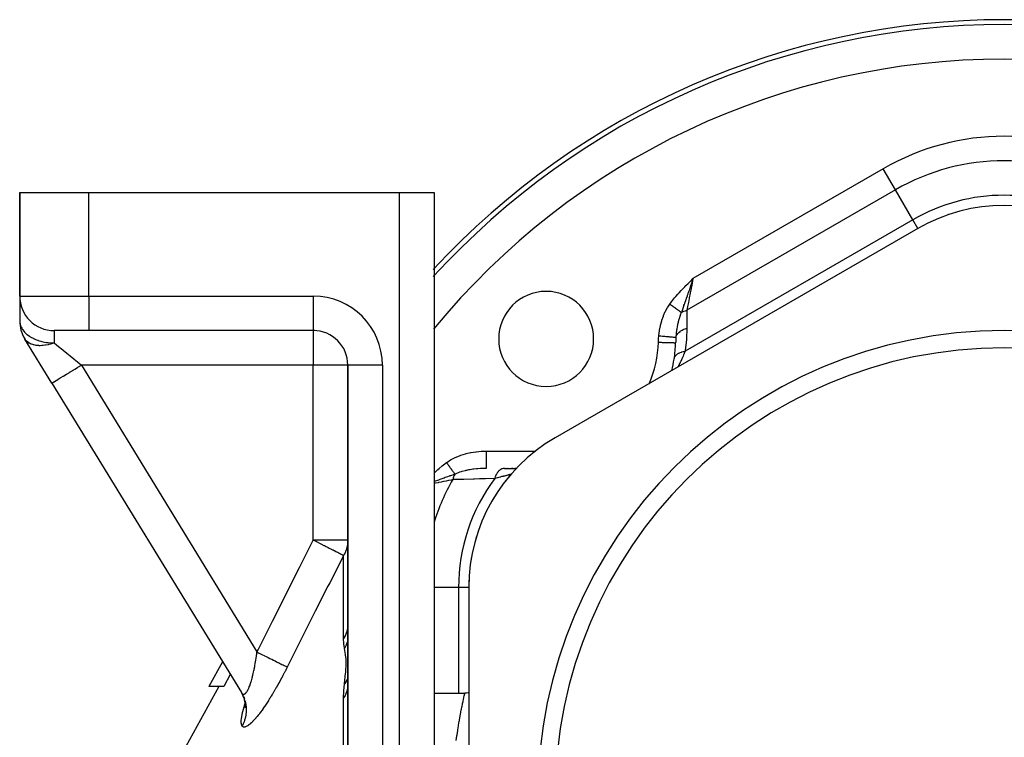
# Model space of a CAD drawing. Units: millimetres. Extents: x -247 to 411, y -265 to 265.
# Drawn here: x -57 to 0, y 34 to 76 of the extents above; entities that cross this region are included whole.
import ezdxf

# ---------------------------------------------------------------- set-up
doc = ezdxf.new("R2010")
doc.units = ezdxf.units.MM
doc.linetypes.add('DASHED', pattern=[9.652, 8.128, -1.524])
doc.layers.add('nevidi', color=4, linetype='DASHED')

msp = doc.modelspace()

# ---------------------------------------------------------------- linework, layer by layer
at = {"color": 2}
for p, q in [((-57, 65.549), (-57, 59.549)), ((-57, 59.549), (-57, 65.549)), ((-57, 65.549), (-53, 65.549)), ((-53, 65.549), (-35, 65.549)), ((-35, 65.549), (-33, 65.549)), ((-33, 65.549), (-33, 3.818)), ((-33, 65.549), (-33, 3.818)), ((-5, 63.458), (-26, 51.334)), ((-5, 63.458), (-5.001, 63.461)), ((-18.082, 60.366), (-18.109, 60.286)), ((-57, 59.515), (-57, 58.113)), ((-57, 59.515), (-57, 58.113)), ((-18.708, 58.94), (-18.709, 58.939)), ((-18.575, 59.027), (-18.576, 59.026)), ((-55.136, 54.505), (-56.698, 57.057)), ((-53, 57.549), (-55, 57.549)), ((-55, 57.549), (-54.982, 57.549)), ((-40, 57.549), (-53, 57.549)), ((-40, 57.549), (-53, 57.549)), ((-40, 57.552), (-40, 57.549)), ((-39.906, 57.549), (-40, 57.549)), ((-56.525, 56.774), (-56.548, 56.811)), ((-56.548, 56.811), (-56.525, 56.774)), ((-56.548, 56.811), (-56.525, 56.774)), ((-56.525, 56.774), (-56.548, 56.811)), ((-56.341, 56.473), (-56.365, 56.512)), ((-56.365, 56.512), (-56.341, 56.473)), ((-56.365, 56.512), (-56.341, 56.473)), ((-56.341, 56.473), (-56.365, 56.512)), ((-38, 55.549), (-38, 25.795)), ((-37.998, 55.549), (-38, 55.549)), ((-38, 25.795), (-38, 55.549)), ((-55.136, 54.505), (-44.166, 36.592)), ((-55.136, 54.505), (-44.166, 36.592)), ((-28.929, 49.566), (-28.241, 49.566)), ((-28.835, 49.566), (-28.846, 49.566)), ((-28.724, 49.566), (-28.734, 49.566)), ((-28.617, 49.566), (-28.627, 49.566)), ((-28.555, 49.225), (-28.559, 49.221)), ((-28.428, 49.566), (-28.525, 49.566)), ((-28.249, 49.566), (-28.336, 49.566)), ((-31, 42.674), (-31, 18.425)), ((-45.256, 38.37), (-46.042, 36.944)), ((-44.805, 37.635), (-45.183, 36.944)), ((-44.717, 37.797), (-44.718, 37.796)), ((-45.471, 36.944), (-48.751, 31.001)), ((-45.183, 36.944), (-46.042, 36.944)), ((-33, 36.549), (-32, 36.549)), ((-33, 36.549), (-32, 36.549)), ((-32, 36.549), (-31.225, 36.549)), ((-43.959, 36.104), (-44.008, 36.259)), ((-43.943, 36.014), (-43.974, 36.152)), ((-43.921, 35.868), (-43.949, 36.05)), ((-43.936, 35.996), (-43.936, 36.003)), ((-43.935, 35.986), (-43.935, 35.992)), ((-43.926, 35.779), (-43.923, 35.792)), ((-43.924, 35.709), (-43.924, 35.838)), ((-43.919, 35.836), (-43.918, 35.844)), ((-43.916, 35.876), (-43.915, 35.881))]:
    msp.add_line(p, q, dxfattribs=at)
for points in [[(-44.134, 36.537), (-44.129, 36.528), (-44.105, 36.484), (-44.087, 36.448)], [(-31, 36.576), (-31.029, 36.569), (-31.134, 36.554), (-31.225, 36.549)], [(-44.002, 36.245), (-44.056, 36.382), (-44.106, 36.483)]]:
    msp.add_lwpolyline(points, dxfattribs=at)
for centre, radius, start, end in [((0, 30.549), 45, 42.7236, 137.2764), ((0, 54.798), 10, 60, 120), ((0, 60.549), 5, 133.108, 133.1452), ((0, 60.549), 5, 130.4805, 130.5142), ((-55, 59.549), 2, 180, 270), ((-26.517, 57.066), 2.75, 0, 180), ((-55, 58.113), 2, 180, 211.4815), ((-40, 55.549), 2, 0, 90), ((-26.517, 57.066), 2.75, 180, 0), ((0, 30.549), 27, 0, 180), ((0, 30.549), 26, 0, 180), ((-26.517, 57.066), 7.5, 351.0493, 358.3131), ((-26.517, 57.066), 7.5, 345.869, 351.0493), ((-21, 42.674), 10, 120, 180), ((-25.981, 45.549), 5, 107.9846, 107.9998), ((-21, 42.674), 10, 139.7561, 141.9638), ((-21, 42.674), 10, 139.1044, 139.4634), ((-21, 42.674), 10, 148.4588, 149.1039), ((-21, 42.674), 10, 155.6914, 156.0716), ((-21, 42.674), 10, 162.8235, 163.582), ((-21, 42.674), 10, 170.0915, 170.9173), ((-21, 42.674), 10, 177.602, 179.984)]:
    msp.add_arc(centre, radius, start, end, dxfattribs=at)
at = {"layer": 'nevidi', "color": 7, "linetype": 'Continuous'}
for p, q in [((-7, 66.923), (-18.017, 60.562)), ((-6.293, 65.698), (-7, 66.923)), ((-6.293, 65.698), (-18.37, 58.725)), ((-5.293, 63.966), (-6.293, 65.698)), ((-53, 59.549), (-53, 65.549)), ((-35, 0.808), (-35, 65.549)), ((-5.293, 63.966), (-18.474, 56.356)), ((-5.001, 63.461), (-5.293, 63.966)), ((-57, 59.549), (-53, 59.549)), ((-53, 59.549), (-40, 59.549)), ((-53, 59.549), (-53, 57.549)), ((-40, 59.549), (-40, 57.552)), ((-18.37, 58.725), (-18.37, 57.678)), ((-55, 57.549), (-55, 56.831)), ((-40, 57.549), (-40, 55.549)), ((-53.544, 55.736), (-53.544, 55.735)), ((-53.43, 55.549), (-43.26, 38.941)), ((-40, 55.549), (-53.43, 55.549)), ((-40, 45.41), (-40, 55.549)), ((-38, 55.549), (-40, 55.549)), ((-36, 55.549), (-37.998, 55.549)), ((-36, 55.549), (-36, 24.174)), ((-30, 50.566), (-27.137, 50.566)), ((-38, 45.41), (-40, 45.41)), ((-38.249, 39.723), (-38.249, 44.521)), ((-31.586, 42.674), (-33, 42.674)), ((-31.586, 42.674), (-31.586, 36.549)), ((-31, 42.674), (-31.586, 42.674)), ((-44.087, 36.448), (-44.062, 36.397)), ((-43.937, 35.994), (-43.936, 35.996)), ((-43.889, 36.136), (-43.889, 36.138)), ((-38.249, 31.51), (-38.249, 36.284))]:
    msp.add_line(p, q, dxfattribs=at)
for points in [[(-19.358, 59.084), (-19.261, 59.214), (-19.196, 59.297), (-19.08, 59.439), (-19.012, 59.519), (-18.892, 59.656), (-18.821, 59.734), (-18.697, 59.868), (-18.624, 59.945), (-18.497, 60.077), (-18.423, 60.153), (-18.294, 60.284), (-18.22, 60.358), (-18.091, 60.487), (-18.017, 60.562)], [(-18.017, 60.562), (-18.041, 60.433), (-18.067, 60.299), (-18.07, 60.286), (-18.109, 60.079), (-18.124, 60.005), (-18.126, 59.992), (-18.176, 59.735), (-18.179, 59.718), (-18.181, 59.706), (-18.232, 59.443), (-18.234, 59.431), (-18.239, 59.406), (-18.282, 59.182), (-18.284, 59.171), (-18.298, 59.099), (-18.329, 58.94), (-18.331, 58.93), (-18.352, 58.819), (-18.37, 58.725)], [(-18.017, 60.562), (-18.043, 60.482), (-18.082, 60.366)], [(-18.109, 60.286), (-18.118, 60.257), (-18.145, 60.176), (-18.154, 60.15), (-18.208, 59.99), (-18.22, 59.954), (-18.225, 59.94), (-18.246, 59.875), (-18.263, 59.824), (-18.293, 59.737), (-18.306, 59.698), (-18.32, 59.656), (-18.346, 59.581), (-18.358, 59.543), (-18.404, 59.41), (-18.418, 59.367), (-18.421, 59.359), (-18.444, 59.294), (-18.451, 59.273), (-18.482, 59.184), (-18.501, 59.129), (-18.514, 59.091), (-18.539, 59.021), (-18.539, 59.02), (-18.588, 58.88), (-18.593, 58.865), (-18.598, 58.852), (-18.606, 58.827), (-18.629, 58.762), (-18.644, 58.719), (-18.687, 58.598)], [(-19.996, 57.252), (-19.995, 57.269), (-19.961, 57.533), (-19.955, 57.571), (-19.904, 57.829), (-19.895, 57.866), (-19.827, 58.115), (-19.816, 58.151), (-19.732, 58.388), (-19.719, 58.422), (-19.62, 58.644), (-19.604, 58.676), (-19.491, 58.882), (-19.473, 58.912), (-19.358, 59.084)], [(-19.358, 59.084), (-19.346, 59.075), (-19.343, 59.073), (-19.311, 59.05), (-19.309, 59.048), (-19.304, 59.045), (-19.299, 59.041), (-19.277, 59.025), (-19.275, 59.023), (-19.243, 59.001), (-19.241, 58.999), (-19.238, 58.997), (-19.233, 58.993), (-19.21, 58.976), (-19.207, 58.974), (-19.176, 58.952), (-19.173, 58.95), (-19.172, 58.949), (-19.167, 58.945), (-19.143, 58.928), (-19.14, 58.926), (-19.11, 58.904), (-19.108, 58.902), (-19.107, 58.902), (-19.102, 58.898), (-19.078, 58.881), (-19.075, 58.879), (-19.046, 58.858), (-19.044, 58.856), (-19.039, 58.853), (-19.015, 58.835), (-19.012, 58.833), (-18.984, 58.813), (-18.983, 58.812), (-18.982, 58.811), (-18.978, 58.809), (-18.954, 58.791), (-18.952, 58.79), (-18.925, 58.77), (-18.925, 58.77), (-18.923, 58.769), (-18.92, 58.767), (-18.896, 58.75), (-18.894, 58.748), (-18.869, 58.73), (-18.869, 58.73), (-18.867, 58.728), (-18.865, 58.727), (-18.842, 58.71), (-18.84, 58.709), (-18.817, 58.692), (-18.816, 58.691), (-18.814, 58.69), (-18.814, 58.69), (-18.791, 58.673), (-18.789, 58.672), (-18.769, 58.657), (-18.767, 58.656), (-18.766, 58.655), (-18.765, 58.655), (-18.744, 58.639), (-18.743, 58.638), (-18.725, 58.626), (-18.722, 58.624), (-18.722, 58.623), (-18.721, 58.623), (-18.702, 58.609), (-18.7, 58.608), (-18.687, 58.598)], [(-18.687, 58.598), (-18.651, 58.618), (-18.622, 58.633), (-18.617, 58.636), (-18.544, 58.669), (-18.539, 58.671), (-18.538, 58.671), (-18.46, 58.699), (-18.454, 58.701), (-18.417, 58.713), (-18.373, 58.724), (-18.37, 58.725)], [(-18.687, 58.598), (-18.691, 58.59), (-18.752, 58.445), (-18.754, 58.44), (-18.762, 58.417), (-18.818, 58.253), (-18.826, 58.227), (-18.838, 58.187), (-18.874, 58.051), (-18.881, 58.024), (-18.909, 57.903), (-18.922, 57.837), (-18.927, 57.808), (-18.96, 57.612), (-18.962, 57.599), (-18.964, 57.583), (-18.989, 57.379), (-18.992, 57.349), (-18.998, 57.279), (-19.006, 57.159)], [(-57, 58.113), (-56.994, 58.012), (-56.982, 57.942), (-56.97, 57.891), (-56.928, 57.773), (-56.912, 57.737), (-56.883, 57.681), (-56.84, 57.611), (-56.749, 57.491), (-56.731, 57.471), (-56.718, 57.457), (-56.58, 57.327), (-56.566, 57.316), (-56.428, 57.216), (-56.39, 57.191), (-56.385, 57.189), (-56.187, 57.082), (-56.18, 57.078), (-55.978, 56.995), (-55.953, 56.986), (-55.929, 56.978), (-55.768, 56.93), (-55.709, 56.915), (-55.559, 56.882), (-55.453, 56.864), (-55.351, 56.851), (-55.188, 56.837), (-55.144, 56.834), (-55, 56.831)], [(-19.006, 57.159), (-18.998, 57.192), (-18.989, 57.218), (-18.989, 57.219), (-18.962, 57.279), (-18.953, 57.295), (-18.952, 57.297), (-18.908, 57.362), (-18.903, 57.369), (-18.902, 57.37), (-18.839, 57.438), (-18.838, 57.439), (-18.838, 57.44), (-18.763, 57.502), (-18.761, 57.503), (-18.752, 57.51), (-18.675, 57.559), (-18.673, 57.56), (-18.651, 57.572), (-18.577, 57.608), (-18.575, 57.609), (-18.539, 57.624), (-18.471, 57.649), (-18.469, 57.65), (-18.417, 57.666), (-18.37, 57.678)], [(-18.37, 57.678), (-18.391, 57.087), (-18.396, 57.015), (-18.465, 56.414), (-18.474, 56.356)], [(-55, 56.831), (-55.14, 56.784), (-55.148, 56.782), (-55.165, 56.777), (-55.215, 56.762), (-55.328, 56.734), (-55.336, 56.732), (-55.352, 56.729), (-55.502, 56.701), (-55.521, 56.698), (-55.536, 56.696), (-55.665, 56.681), (-55.699, 56.679), (-55.714, 56.678), (-55.82, 56.675), (-55.87, 56.675), (-55.884, 56.676), (-55.967, 56.681), (-56.031, 56.688), (-56.044, 56.689), (-56.108, 56.7), (-56.18, 56.716), (-56.193, 56.719), (-56.244, 56.733), (-56.318, 56.759), (-56.326, 56.762), (-56.329, 56.763), (-56.374, 56.783), (-56.44, 56.817), (-56.45, 56.823), (-56.497, 56.853), (-56.547, 56.889), (-56.555, 56.896), (-56.609, 56.946), (-56.636, 56.975), (-56.639, 56.978), (-56.643, 56.983), (-56.706, 57.069)], [(-20.019, 56.875), (-20.019, 56.897), (-20.011, 57.064), (-20.009, 57.09), (-19.996, 57.252)], [(-19.996, 57.252), (-19.9, 57.243), (-19.898, 57.243), (-19.888, 57.242), (-19.879, 57.241), (-19.787, 57.232), (-19.785, 57.232), (-19.766, 57.23), (-19.757, 57.23), (-19.677, 57.222), (-19.675, 57.222), (-19.648, 57.219), (-19.639, 57.218), (-19.571, 57.212), (-19.569, 57.212), (-19.535, 57.209), (-19.526, 57.208), (-19.47, 57.203), (-19.468, 57.202), (-19.428, 57.199), (-19.421, 57.198), (-19.377, 57.194), (-19.375, 57.194), (-19.331, 57.19), (-19.324, 57.189), (-19.291, 57.186), (-19.29, 57.186), (-19.244, 57.181), (-19.238, 57.181), (-19.216, 57.179), (-19.214, 57.179), (-19.169, 57.174), (-19.164, 57.174), (-19.15, 57.173), (-19.149, 57.172), (-19.107, 57.168), (-19.103, 57.168), (-19.096, 57.167), (-19.095, 57.167), (-19.058, 57.164), (-19.055, 57.164), (-19.053, 57.163), (-19.052, 57.163), (-19.024, 57.161), (-19.022, 57.161), (-19.022, 57.16), (-19.022, 57.16), (-19.006, 57.159)], [(-19.006, 57.159), (-19.007, 57.14), (-19.009, 57.109), (-19.01, 57.088), (-19.014, 57.003), (-19.015, 56.98), (-19.018, 56.903), (-19.02, 56.845)], [(-55, 56.831), (-54.875, 56.729), (-54.865, 56.721), (-54.842, 56.703), (-54.684, 56.573), (-54.659, 56.553), (-54.597, 56.503), (-54.492, 56.417), (-54.467, 56.396), (-54.299, 56.259), (-54.292, 56.253), (-54.266, 56.232), (-54.085, 56.084), (-54.058, 56.062), (-53.984, 56.002), (-53.873, 55.911), (-53.846, 55.889), (-53.66, 55.737), (-53.658, 55.736), (-53.63, 55.713), (-53.441, 55.558), (-53.43, 55.549)], [(-20.019, 56.875), (-20.002, 56.874), (-19.913, 56.872), (-19.911, 56.871), (-19.868, 56.87), (-19.792, 56.868), (-19.789, 56.868), (-19.738, 56.866), (-19.674, 56.864), (-19.671, 56.864), (-19.612, 56.863), (-19.561, 56.861), (-19.559, 56.861), (-19.493, 56.859), (-19.455, 56.858), (-19.453, 56.858), (-19.384, 56.856), (-19.357, 56.855), (-19.355, 56.855), (-19.286, 56.853), (-19.27, 56.853), (-19.269, 56.853), (-19.202, 56.851), (-19.195, 56.85), (-19.193, 56.85), (-19.133, 56.849), (-19.132, 56.848), (-19.131, 56.848), (-19.082, 56.847), (-19.081, 56.847), (-19.08, 56.847), (-19.047, 56.846), (-19.046, 56.846), (-19.042, 56.846), (-19.026, 56.845), (-19.025, 56.845), (-19.023, 56.845), (-19.02, 56.845)], [(-19.108, 55.899), (-19.106, 55.907), (-19.094, 55.958), (-19.093, 55.96), (-19.09, 55.967), (-19.085, 55.982), (-19.065, 56.023), (-19.065, 56.025), (-19.057, 56.039), (-19.048, 56.053), (-19.025, 56.085), (-19.024, 56.086), (-19.008, 56.106), (-18.996, 56.119), (-18.973, 56.142), (-18.972, 56.143), (-18.945, 56.167), (-18.931, 56.179), (-18.911, 56.194), (-18.909, 56.195), (-18.87, 56.222), (-18.853, 56.232), (-18.838, 56.241), (-18.836, 56.241), (-18.782, 56.269), (-18.763, 56.277), (-18.755, 56.28), (-18.754, 56.281), (-18.684, 56.307), (-18.665, 56.313), (-18.663, 56.314), (-18.662, 56.314), (-18.577, 56.337), (-18.568, 56.339), (-18.565, 56.34), (-18.554, 56.342), (-18.474, 56.356)], [(-18.474, 56.356), (-18.495, 56.299), (-18.498, 56.291), (-18.526, 56.22), (-18.529, 56.212), (-18.552, 56.156), (-18.557, 56.143), (-18.561, 56.135), (-18.589, 56.069), (-18.592, 56.061), (-18.619, 55.997), (-18.622, 55.99), (-18.649, 55.929), (-18.653, 55.922), (-18.657, 55.912), (-18.679, 55.864), (-18.682, 55.857), (-18.708, 55.802), (-18.711, 55.796), (-18.735, 55.744), (-18.738, 55.738), (-18.751, 55.712), (-18.762, 55.689), (-18.764, 55.684), (-18.787, 55.639), (-18.789, 55.634), (-18.81, 55.594), (-18.812, 55.59), (-18.825, 55.563), (-18.83, 55.554), (-18.832, 55.55), (-18.848, 55.519), (-18.85, 55.516), (-18.863, 55.49), (-18.864, 55.488), (-18.874, 55.47), (-18.875, 55.467), (-18.876, 55.466), (-18.884, 55.451), (-18.884, 55.45), (-18.889, 55.442), (-18.889, 55.441), (-18.89, 55.439)], [(-55.136, 54.505), (-55.126, 54.511), (-55.124, 54.512), (-55.12, 54.514), (-55.087, 54.535), (-55.082, 54.538), (-55.075, 54.543), (-55.018, 54.577), (-55.011, 54.581), (-54.999, 54.589), (-54.921, 54.637), (-54.912, 54.642), (-54.896, 54.652), (-54.797, 54.712), (-54.786, 54.719), (-54.766, 54.732), (-54.649, 54.803), (-54.636, 54.811), (-54.612, 54.826), (-54.479, 54.907), (-54.464, 54.916), (-54.436, 54.933), (-54.29, 55.023), (-54.274, 55.032), (-54.243, 55.052), (-54.086, 55.148), (-54.069, 55.158), (-54.035, 55.179), (-53.87, 55.28), (-53.853, 55.291), (-53.816, 55.313), (-53.646, 55.417), (-53.628, 55.428), (-53.59, 55.452), (-53.43, 55.549)], [(-32.288, 49.906), (-32.274, 49.916), (-32.05, 50.06), (-32.013, 50.082), (-31.777, 50.202), (-31.737, 50.22), (-31.49, 50.319), (-31.449, 50.333), (-31.194, 50.411), (-31.152, 50.423), (-30.894, 50.481), (-30.852, 50.489), (-30.59, 50.53), (-30.547, 50.535), (-30.283, 50.558), (-30.24, 50.56), (-30, 50.566)], [(-30, 50.566), (-30, 50.472), (-30, 50.471), (-30, 50.46), (-30, 50.349), (-30, 50.34), (-30, 50.338), (-30, 50.23), (-30, 50.22), (-30, 50.211), (-30, 50.117), (-30, 50.107), (-30, 50.089), (-30, 50.01), (-30, 50.001), (-30, 49.976), (-30, 49.912), (-30, 49.904), (-30, 49.873), (-30, 49.824), (-30, 49.817), (-30, 49.783), (-30, 49.747), (-30, 49.741), (-30, 49.707), (-30, 49.682), (-30, 49.677), (-30, 49.646), (-30, 49.631), (-30, 49.628), (-30, 49.602), (-30, 49.595), (-30, 49.592), (-30, 49.575), (-30, 49.573), (-30, 49.572), (-30, 49.566)], [(-33, 49.298), (-32.962, 49.335), (-32.781, 49.503), (-32.72, 49.557), (-32.532, 49.717), (-32.469, 49.768), (-32.288, 49.906)], [(-32.288, 49.906), (-32.27, 49.881), (-32.269, 49.879), (-32.249, 49.852), (-32.245, 49.847), (-32.245, 49.847), (-32.243, 49.844), (-32.22, 49.812), (-32.218, 49.809), (-32.204, 49.791), (-32.201, 49.785), (-32.194, 49.777), (-32.193, 49.775), (-32.169, 49.742), (-32.168, 49.74), (-32.16, 49.73), (-32.156, 49.724), (-32.145, 49.708), (-32.143, 49.706), (-32.12, 49.674), (-32.118, 49.672), (-32.116, 49.67), (-32.113, 49.665), (-32.096, 49.641), (-32.094, 49.639), (-32.074, 49.611), (-32.072, 49.608), (-32.07, 49.606), (-32.048, 49.576), (-32.047, 49.574), (-32.033, 49.554), (-32.029, 49.549), (-32.025, 49.544), (-32.024, 49.542), (-32.003, 49.513), (-32.001, 49.511), (-31.993, 49.499), (-31.989, 49.495), (-31.981, 49.483), (-31.979, 49.481), (-31.959, 49.453), (-31.958, 49.451), (-31.955, 49.447), (-31.951, 49.443), (-31.938, 49.425), (-31.937, 49.423), (-31.919, 49.397), (-31.918, 49.397), (-31.917, 49.395), (-31.916, 49.393), (-31.899, 49.37), (-31.898, 49.368), (-31.885, 49.351), (-31.882, 49.347), (-31.88, 49.344), (-31.879, 49.343), (-31.862, 49.32), (-31.861, 49.318), (-31.853, 49.307), (-31.85, 49.304), (-31.845, 49.296), (-31.844, 49.295), (-31.829, 49.274), (-31.828, 49.272), (-31.824, 49.267), (-31.822, 49.264), (-31.813, 49.252), (-31.812, 49.251), (-31.801, 49.236)], [(-31.801, 49.236), (-31.838, 49.222), (-31.851, 49.218), (-32.062, 49.142), (-32.092, 49.131), (-32.107, 49.125), (-32.134, 49.116), (-32.222, 49.084), (-32.359, 49.035), (-32.429, 49.01), (-32.436, 49.007), (-32.494, 48.986), (-32.673, 48.923), (-32.752, 48.895), (-32.755, 48.894), (-33, 48.808)], [(-31.801, 49.236), (-31.802, 49.234), (-31.806, 49.227), (-31.809, 49.223), (-31.839, 49.164), (-31.842, 49.16), (-31.856, 49.129), (-31.858, 49.124), (-31.874, 49.085), (-31.877, 49.08), (-31.898, 49.023), (-31.899, 49.018), (-31.905, 49.001), (-31.906, 48.995), (-31.928, 48.917)], [(-30, 49.566), (-30.014, 49.566), (-30.177, 49.563), (-30.225, 49.562), (-30.259, 49.561), (-30.265, 49.56), (-30.314, 49.558), (-30.467, 49.548), (-30.501, 49.545), (-30.56, 49.54), (-30.707, 49.524), (-30.74, 49.519), (-30.765, 49.516), (-30.846, 49.504), (-30.944, 49.489), (-30.976, 49.483), (-31.005, 49.478), (-31.121, 49.454), (-31.176, 49.442), (-31.208, 49.435), (-31.38, 49.39), (-31.401, 49.384), (-31.431, 49.375), (-31.533, 49.342), (-31.615, 49.313), (-31.617, 49.313), (-31.644, 49.302), (-31.801, 49.236)], [(-28.929, 49.566), (-28.987, 49.562), (-28.994, 49.561), (-28.997, 49.56), (-29.002, 49.559), (-29.065, 49.542), (-29.067, 49.541), (-29.068, 49.541), (-29.081, 49.536), (-29.135, 49.51), (-29.138, 49.508), (-29.144, 49.505), (-29.158, 49.497), (-29.202, 49.466), (-29.205, 49.463), (-29.218, 49.453), (-29.231, 49.442), (-29.266, 49.409), (-29.268, 49.406), (-29.287, 49.386), (-29.299, 49.373), (-29.325, 49.341), (-29.327, 49.338), (-29.35, 49.306), (-29.361, 49.29), (-29.378, 49.263), (-29.38, 49.259), (-29.406, 49.213), (-29.415, 49.195), (-29.425, 49.175), (-29.427, 49.171), (-29.454, 49.11), (-29.462, 49.09), (-29.466, 49.079), (-29.468, 49.075), (-29.494, 48.998), (-29.497, 48.988)], [(-28.559, 49.221), (-28.561, 49.22), (-28.562, 49.22), (-28.571, 49.217), (-28.573, 49.217), (-28.582, 49.215), (-28.59, 49.213), (-28.592, 49.212), (-28.616, 49.206), (-28.619, 49.205), (-28.651, 49.197), (-28.654, 49.196), (-28.666, 49.193), (-28.692, 49.187), (-28.697, 49.186), (-28.741, 49.174), (-28.746, 49.173), (-28.795, 49.16), (-28.801, 49.159), (-28.81, 49.157), (-28.856, 49.145), (-28.863, 49.143), (-28.923, 49.128), (-28.93, 49.127), (-28.994, 49.11), (-29.002, 49.109), (-29.007, 49.107), (-29.041, 49.099), (-29.07, 49.092), (-29.078, 49.09), (-29.15, 49.072), (-29.158, 49.07), (-29.234, 49.051), (-29.242, 49.049), (-29.249, 49.047), (-29.321, 49.03), (-29.329, 49.028), (-29.411, 49.008), (-29.42, 49.006), (-29.497, 48.988)], [(-31.928, 48.917), (-32.023, 48.896), (-32.165, 48.865), (-32.178, 48.862), (-32.303, 48.836), (-32.45, 48.805), (-32.463, 48.802), (-32.605, 48.773), (-32.752, 48.743), (-32.766, 48.741), (-32.922, 48.71), (-32.946, 48.705), (-33, 48.695)], [(-29.497, 48.988), (-30.033, 48.97), (-30.101, 48.968), (-30.373, 48.96), (-30.659, 48.951), (-30.726, 48.949), (-31.277, 48.934), (-31.343, 48.932), (-31.888, 48.918), (-31.928, 48.917)], [(-43.26, 38.941), (-43.197, 39.066), (-42.467, 40.524), (-42.369, 40.72), (-41.636, 42.178), (-41.537, 42.374), (-40.801, 43.83), (-40.702, 44.026), (-40, 45.41)], [(-38.249, 44.521), (-38.268, 44.531), (-38.298, 44.546), (-38.301, 44.547), (-38.333, 44.564), (-38.38, 44.587), (-38.384, 44.59), (-38.391, 44.593), (-38.425, 44.61), (-38.489, 44.643), (-38.494, 44.645), (-38.545, 44.671), (-38.622, 44.71), (-38.629, 44.714), (-38.693, 44.746), (-38.778, 44.79), (-38.786, 44.793), (-38.859, 44.831), (-38.87, 44.836), (-38.955, 44.879), (-38.963, 44.883), (-39.074, 44.94), (-39.148, 44.978), (-39.157, 44.982), (-39.302, 45.056), (-39.346, 45.078), (-39.356, 45.083), (-39.365, 45.088), (-39.55, 45.182), (-39.574, 45.194), (-39.583, 45.199), (-39.799, 45.308), (-39.808, 45.313), (-39.812, 45.315), (-39.843, 45.331), (-40, 45.41)], [(-38.002, 45.331), (-38.018, 45.161), (-38.033, 45.078), (-38.073, 44.917), (-38.102, 44.831), (-38.11, 44.808), (-38.164, 44.681), (-38.208, 44.593), (-38.249, 44.521)], [(-38.249, 44.521), (-38.312, 44.396), (-39.05, 42.944), (-39.149, 42.75), (-39.884, 41.296), (-39.983, 41.101), (-40.716, 39.646), (-40.814, 39.451), (-41.508, 38.066)], [(-38, 40.546), (-38.015, 40.336), (-38.016, 40.332), (-38.019, 40.315), (-38.064, 40.121), (-38.065, 40.116), (-38.074, 40.089), (-38.144, 39.913), (-38.146, 39.908), (-38.164, 39.871), (-38.249, 39.723)], [(-38.194, 39.149), (-38.195, 39.154), (-38.235, 39.417), (-38.236, 39.429), (-38.249, 39.723)], [(-38, 39.634), (-38.004, 39.615), (-38.005, 39.611), (-38.019, 39.558), (-38.022, 39.549), (-38.053, 39.454), (-38.054, 39.45), (-38.096, 39.344), (-38.1, 39.335), (-38.117, 39.297), (-38.118, 39.293), (-38.194, 39.149)], [(-44.166, 36.592), (-44.156, 36.576), (-44.154, 36.573), (-44.137, 36.551), (-44.135, 36.548), (-44.117, 36.53), (-44.115, 36.528), (-44.098, 36.515), (-44.097, 36.514), (-44.094, 36.513), (-44.075, 36.503), (-44.073, 36.502), (-44.053, 36.496), (-44.051, 36.496), (-44.03, 36.495), (-44.028, 36.495), (-44.023, 36.495), (-44.007, 36.498), (-44.004, 36.499), (-43.983, 36.506), (-43.981, 36.507), (-43.959, 36.519), (-43.956, 36.521), (-43.942, 36.532), (-43.935, 36.537), (-43.932, 36.54), (-43.91, 36.56), (-43.907, 36.564), (-43.885, 36.589), (-43.882, 36.592), (-43.859, 36.622), (-43.857, 36.625), (-43.856, 36.626), (-43.834, 36.659), (-43.831, 36.664), (-43.808, 36.701), (-43.805, 36.707), (-43.783, 36.748), (-43.78, 36.753), (-43.769, 36.774), (-43.758, 36.798), (-43.755, 36.804), (-43.732, 36.853), (-43.729, 36.859), (-43.707, 36.911), (-43.705, 36.919), (-43.683, 36.974), (-43.682, 36.977), (-43.68, 36.982), (-43.658, 37.041), (-43.655, 37.049), (-43.634, 37.111), (-43.631, 37.119), (-43.61, 37.184), (-43.607, 37.193), (-43.596, 37.23), (-43.586, 37.261), (-43.583, 37.27), (-43.563, 37.341), (-43.56, 37.35), (-43.54, 37.423), (-43.538, 37.433), (-43.518, 37.508), (-43.516, 37.518), (-43.513, 37.529), (-43.497, 37.595), (-43.494, 37.605), (-43.476, 37.684), (-43.473, 37.695), (-43.455, 37.776), (-43.453, 37.787), (-43.435, 37.869), (-43.435, 37.87), (-43.432, 37.881), (-43.415, 37.966), (-43.413, 37.977), (-43.396, 38.063), (-43.394, 38.075), (-43.378, 38.162), (-43.376, 38.174), (-43.363, 38.244), (-43.36, 38.262), (-43.358, 38.274), (-43.343, 38.363), (-43.341, 38.375), (-43.327, 38.464), (-43.325, 38.477), (-43.311, 38.568), (-43.309, 38.58), (-43.299, 38.646), (-43.296, 38.672), (-43.294, 38.684), (-43.281, 38.777), (-43.279, 38.789), (-43.267, 38.883), (-43.265, 38.896), (-43.26, 38.941)], [(-43.26, 38.941), (-43.165, 38.893), (-43.06, 38.841), (-43.05, 38.836), (-42.94, 38.781), (-42.837, 38.73), (-42.827, 38.725), (-42.72, 38.671), (-42.621, 38.622), (-42.612, 38.617), (-42.509, 38.566), (-42.415, 38.519), (-42.406, 38.515), (-42.309, 38.466), (-42.222, 38.423), (-42.214, 38.419), (-42.125, 38.374), (-42.046, 38.335), (-42.039, 38.331), (-41.96, 38.292), (-41.89, 38.257), (-41.884, 38.254), (-41.815, 38.219), (-41.755, 38.19), (-41.75, 38.187), (-41.693, 38.158), (-41.645, 38.135), (-41.641, 38.132), (-41.596, 38.11), (-41.56, 38.092), (-41.557, 38.091), (-41.526, 38.075), (-41.508, 38.066)], [(-38.194, 37.094), (-38.194, 37.099), (-38.128, 37.708), (-38.124, 37.742), (-38.097, 38.286), (-38.097, 38.302), (-38.105, 38.534), (-38.127, 38.764), (-38.131, 38.787), (-38.194, 39.149)], [(-41.508, 38.066), (-41.547, 37.99), (-41.555, 37.973), (-41.618, 37.849), (-41.627, 37.832), (-41.691, 37.709), (-41.699, 37.692), (-41.763, 37.57), (-41.772, 37.553), (-41.837, 37.432), (-41.845, 37.416), (-41.91, 37.295), (-41.919, 37.279), (-41.985, 37.159), (-41.994, 37.143), (-42.06, 37.025), (-42.069, 37.009), (-42.135, 36.892), (-42.144, 36.876), (-42.211, 36.759), (-42.22, 36.744), (-42.288, 36.628), (-42.297, 36.613), (-42.365, 36.5), (-42.374, 36.484), (-42.441, 36.373), (-42.45, 36.359), (-42.518, 36.25), (-42.527, 36.236), (-42.594, 36.13), (-42.603, 36.116), (-42.669, 36.012), (-42.678, 35.998), (-42.745, 35.897), (-42.754, 35.884), (-42.82, 35.786), (-42.829, 35.773), (-42.896, 35.677), (-42.904, 35.664), (-42.97, 35.572), (-42.979, 35.56), (-43.043, 35.472), (-43.052, 35.46), (-43.115, 35.376), (-43.124, 35.365), (-43.186, 35.285), (-43.194, 35.274), (-43.255, 35.199), (-43.263, 35.189), (-43.323, 35.117), (-43.331, 35.108), (-43.389, 35.041), (-43.397, 35.033), (-43.453, 34.97), (-43.461, 34.962), (-43.516, 34.905), (-43.523, 34.898), (-43.577, 34.845), (-43.584, 34.838), (-43.636, 34.791), (-43.642, 34.785), (-43.692, 34.743), (-43.698, 34.738), (-43.745, 34.702), (-43.751, 34.698), (-43.795, 34.667), (-43.801, 34.664), (-43.843, 34.639), (-43.848, 34.636), (-43.888, 34.617), (-43.893, 34.615), (-43.929, 34.602), (-43.934, 34.6), (-43.968, 34.593), (-43.972, 34.592), (-44.003, 34.59), (-44.007, 34.591), (-44.035, 34.594), (-44.039, 34.595), (-44.064, 34.605), (-44.067, 34.606), (-44.089, 34.621), (-44.092, 34.624), (-44.111, 34.644), (-44.113, 34.647), (-44.121, 34.659)], [(-38.249, 36.284), (-38.249, 36.292), (-38.235, 36.673), (-38.233, 36.691), (-38.194, 37.094)], [(-38, 37.059), (-38.015, 36.866), (-38.015, 36.861), (-38.019, 36.842), (-38.062, 36.663), (-38.064, 36.659), (-38.074, 36.629), (-38.141, 36.466), (-38.144, 36.462), (-38.164, 36.423), (-38.249, 36.284)], [(-38, 37.458), (-38.005, 37.44), (-38.006, 37.437), (-38.016, 37.407), (-38.019, 37.4), (-38.054, 37.318), (-38.055, 37.315), (-38.092, 37.245), (-38.096, 37.238), (-38.118, 37.201), (-38.12, 37.198), (-38.194, 37.094)], [(-31.72, 33.821), (-31.682, 34.092), (-31.676, 34.135), (-31.674, 34.146), (-31.638, 34.389), (-31.631, 34.429), (-31.594, 34.667), (-31.587, 34.704), (-31.55, 34.925), (-31.544, 34.96), (-31.508, 35.164), (-31.502, 35.196), (-31.468, 35.384), (-31.462, 35.413), (-31.45, 35.477), (-31.429, 35.585), (-31.424, 35.611), (-31.393, 35.767), (-31.388, 35.79), (-31.36, 35.929), (-31.356, 35.95), (-31.33, 36.073), (-31.326, 36.092), (-31.304, 36.199), (-31.3, 36.214), (-31.286, 36.281), (-31.281, 36.305), (-31.278, 36.318), (-31.261, 36.392), (-31.259, 36.402), (-31.246, 36.46), (-31.244, 36.468), (-31.235, 36.509), (-31.234, 36.514), (-31.228, 36.539), (-31.227, 36.541), (-31.225, 36.549)], [(-44.121, 34.659), (-44.137, 34.689), (-44.14, 34.696), (-44.155, 34.744), (-44.157, 34.753), (-44.166, 34.81), (-44.168, 34.821), (-44.168, 34.83), (-44.171, 34.887), (-44.171, 34.899), (-44.169, 34.974), (-44.168, 34.988), (-44.161, 35.071), (-44.159, 35.087), (-44.147, 35.178), (-44.144, 35.195), (-44.126, 35.293), (-44.123, 35.311), (-44.1, 35.416), (-44.096, 35.435), (-44.068, 35.547), (-44.063, 35.567), (-44.031, 35.684), (-44.025, 35.706), (-43.989, 35.829), (-43.982, 35.852), (-43.941, 35.981), (-43.939, 35.986)], [(-43.96, 36.122), (-43.954, 36.1), (-43.947, 36.074), (-43.933, 36.015), (-43.925, 35.98), (-43.915, 35.93), (-43.913, 35.917), (-43.901, 35.834), (-43.9, 35.831), (-43.895, 35.784), (-43.891, 35.731), (-43.888, 35.688), (-43.886, 35.644), (-43.886, 35.637), (-43.886, 35.543), (-43.886, 35.54), (-43.888, 35.489), (-43.89, 35.456), (-43.896, 35.393), (-43.9, 35.355), (-43.902, 35.342), (-43.912, 35.269), (-43.916, 35.246), (-43.926, 35.196), (-43.932, 35.169), (-43.948, 35.101), (-43.952, 35.085), (-43.962, 35.052), (-43.981, 34.987), (-43.991, 34.959), (-44.008, 34.91), (-44.01, 34.904), (-44.044, 34.82), (-44.048, 34.81), (-44.065, 34.772), (-44.085, 34.73), (-44.108, 34.684), (-44.121, 34.659)], [(-44.042, 36.351), (-44.012, 36.277), (-44.006, 36.262), (-43.989, 36.214)]]:
    msp.add_lwpolyline(points, dxfattribs=at)
for centre, radius, start, end in [((0, 30.549), 44.718, 42.3448, 137.6552), ((0, 30.549), 42.719, 39.3375, 140.6625), ((0, 54.798), 14, 60, 120), ((0, 54.798), 12.586, 60, 120), ((0, 54.798), 10.586, 60, 120), ((-40, 55.549), 4, 0, 90), ((-26.517, 57.066), 6.5, 336.3758, 358.3131), ((-21, 42.674), 12.586, 150.2625, 162.6172), ((-21, 42.674), 10.586, 143.3839, 180)]:
    msp.add_arc(centre, radius, start, end, dxfattribs=at)

doc.saveas('drawing.dxf')
